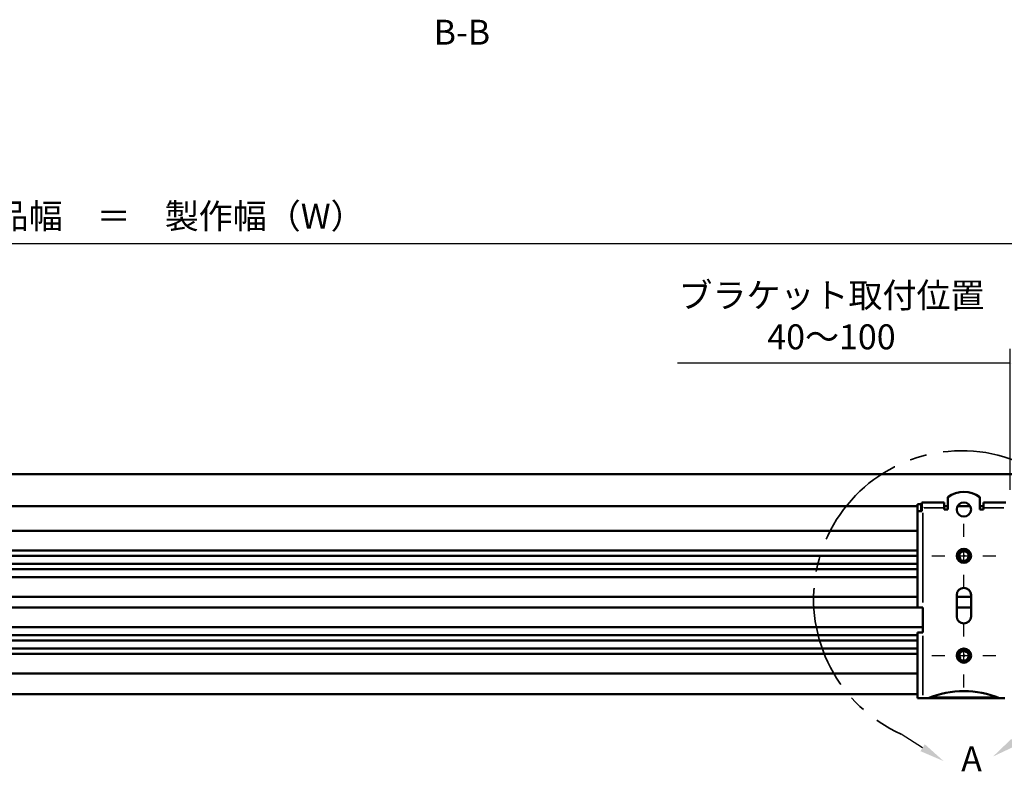
# Model space of a CAD drawing. Units: millimetres. Extents: x -652 to 1202, y -122 to 608.
# Drawn here: x 192 to 330, y 383 to 488 of the extents above; entities that cross this region are included whole.
import ezdxf
from ezdxf import colors
from ezdxf.entities.mleader import LeaderData, LeaderLine
from ezdxf.math import Vec2, Vec3

# ---------------------------------------------------------------- set-up
doc = ezdxf.new("R2010")
doc.units = ezdxf.units.MM
doc.header["$LTSCALE"] = 0.75
doc.linetypes.add('CENTER2', pattern=[28.575, 19.05, -3.175, 3.175, -3.175])
for name, color, linetype, lineweight in [('Annotations', 7, 'Continuous', 25), ('Center Lines', 7, 'CENTER2', 25), ('Dimensions', 7, 'Continuous', 25), ('Sketch5', 7, 'Continuous', 35), ('可視', 7, 'Continuous', 50), ('細線', 7, 'Continuous', 35)]:
    doc.layers.add(name, color=color, linetype=linetype, lineweight=lineweight)
doc.styles.get("Standard").update_dxf_attribs({"font": 'arial.ttf'})
doc.dimstyles.new('ISO-25', dxfattribs={"dimtxt": 3.5, "dimasz": 3.5, "dimexe": 2, "dimexo": 2, "dimgap": 1.5, "dimtad": 1, "dimdsep": 46, "dimtxsty": 'Standard', "dimcen": 0, "dimclrd": 256, "dimclre": 256, "dimclrt": 256, "dimazin": 2, "dimtp": 0.1, "dimtm": 0.1, "dimtfac": 0.714, "dimtmove": 0, "dimatfit": 3, "dimfxl": 1, "dimarcsym": 0})

# ---------------------------------------------------------------- blocks, each defined once
blk = doc.blocks.new('*U23')
at = {"layer": 'Center Lines', "color": 0, "ltscale": 0.75, "transparency": 16777216}
for p, q in [((0, 2.678906), (0, 4.5)), ((-4.5, 0), (-2.678906, 0)), ((2.678906, 0), (4.5, 0)), ((0, -4.5), (0, -2.678906))]:
    blk.add_line(p, q, dxfattribs=at)
at = {"layer": 'Center Lines', "color": 0, "linetype": 'Continuous', "ltscale": 0.75, "transparency": 16777216}
for p, q in [((-0.892969, 0), (0.892969, 0)), ((0, -0.892969), (0, 0.892969))]:
    blk.add_line(p, q, dxfattribs=at)
blk = doc.blocks.new('*U24')
at = {"layer": 'Center Lines', "color": 0, "ltscale": 0.75, "transparency": 16777216}
for p, q in [((0, 2.678906), (0, 4.5)), ((-4.5, 0), (-2.678906, 0)), ((2.678906, 0), (4.5, 0)), ((0, -4.5), (0, -2.678906))]:
    blk.add_line(p, q, dxfattribs=at)
at = {"layer": 'Center Lines', "color": 0, "linetype": 'Continuous', "ltscale": 0.75, "transparency": 16777216}
for p, q in [((-0.892969, 0), (0.892969, 0)), ((0, -0.892969), (0, 0.892969))]:
    blk.add_line(p, q, dxfattribs=at)
blk = doc.blocks.new('*D114')
at = {"layer": 'Defpoints', "color": 0, "transparency": 16777216}
for p in [(362.286082, 456.658645), (62.286082, 416.307932), (362.286082, 416.307932)]:
    blk.add_point(p, dxfattribs=at)
at = {"layer": 'Dimensions', "lineweight": -2, "transparency": 16777216}
for p, q in [((62.286082, 418.307932), (62.286082, 458.658645)), ((362.286082, 418.307932), (362.286082, 458.658645)), ((65.786082, 456.658645), (358.786082, 456.658645))]:
    blk.add_line(p, q, dxfattribs=at)
at = {"layer": 'Dimensions', "transparency": 16777216}
for points in [[(65.786082, 457.241979), (65.786082, 456.075312), (62.286082, 456.658645)], [(358.786082, 457.241979), (358.786082, 456.075312), (362.286082, 456.658645)]]:
    blk.add_solid(points, dxfattribs=at)
at = {"layer": 'Dimensions', "transparency": 16777216, "insert": (212.286082, 460.505236), "char_height": 3.5, "attachment_point": 5}
blk.add_mtext('{\\fMS PGothic|b0|i0|c128|p50;製品幅\u3000＝\u3000製作幅（}W{\\fMS PGothic|b0|i0|c128|p50;）}', dxfattribs=at)
blk = doc.blocks.new('*D173')
at = {"layer": 'Defpoints', "color": 0, "transparency": 16777216}
for p in [(331.286082, 439.856921), (331.286082, 420.057932), (362.286082, 416.307932)]:
    blk.add_point(p, dxfattribs=at)
at = {"layer": 'Dimensions', "lineweight": -2, "transparency": 16777216}
for p, q in [((331.286082, 422.057932), (331.286082, 441.856921)), ((362.286082, 418.307932), (362.286082, 441.856921)), ((331.286082, 439.856921), (284.595741, 439.856921)), ((358.786082, 439.856921), (334.786082, 439.856921))]:
    blk.add_line(p, q, dxfattribs=at)
at = {"layer": 'Dimensions', "transparency": 16777216}
for points in [[(334.786082, 440.440255), (334.786082, 439.273588), (331.286082, 439.856921)], [(358.786082, 440.440255), (358.786082, 439.273588), (362.286082, 439.856921)]]:
    blk.add_solid(points, dxfattribs=at)
at = {"layer": 'Dimensions', "transparency": 16777216, "insert": (306.190911, 446.468264), "char_height": 3.5, "attachment_point": 5}
blk.add_mtext('{\\fMS PGothic|b0|i0|c128|p50;ブラケット取付位置}\\P40{\\fMS PGothic|b0|i0|c128|p50;～}100', dxfattribs=at)

msp = doc.modelspace()

# ---------------------------------------------------------------- linework, layer by layer
at = {"layer": 'Sketch5', "linetype": 'CENTER2'}
msp.add_arc((324.4834, 406.7692), 20.7982, 299.756856, 245.926489, dxfattribs=at)
at = {"layer": '可視'}
for p, q in [((67.5361, 424.2579, -99.45), (352.0361, 424.2579, -99.45)), ((322.0361, 420.3079, 129.45), (318.8861, 420.3079, 129.45)), ((322.5361, 421.0579, 130.2), (322.5361, 419.3079, 130.2)), ((327.0361, 419.3079, 130.2), (327.0361, 421.0579, 130.2)), ((330.6861, 420.3079, 129.45), (327.5361, 420.3079, 129.45)), ((106.2861, 419.7579, 100.55), (318.2861, 419.7579, 100.55)), ((318.2861, 419.0579, 129.2), (318.2861, 420.0579, 129.2)), ((318.2861, 420.0579, 129.2), (318.7861, 420.0579, 129.2)), ((318.2861, 419.0579, 129.45), (318.2861, 405.5579, 129.45)), ((318.7861, 420.0579, 129.2), (318.7861, 419.0579, 129.2)), ((318.7861, 419.7579, 100.55), (318.8861, 419.7579, 100.55)), ((318.8861, 419.7079, 130.1848), (318.8861, 419.0579, 130.1848)), ((322.0361, 419.7579, 100.55), (322.5361, 419.7579, 100.55)), ((322.0361, 419.3079, 130.2), (322.0361, 419.5579, 130.2)), ((322.5361, 419.3079, 130.2), (322.0361, 419.3079, 130.2)), ((323.8931, 419.7579, 100.55), (325.6791, 419.7579, 100.55)), ((327.0361, 419.7579, 100.55), (327.5361, 419.7579, 100.55)), ((327.5361, 419.3079, 130.2), (327.0361, 419.3079, 130.2)), ((327.5361, 419.3079, 130.2), (327.5361, 419.5579, 130.2)), ((106.2861, 416.3079, 127.7), (318.2861, 416.3079, 127.7)), ((106.2861, 413.5579, 127.7), (318.2861, 413.5579, 127.7)), ((318.2861, 412.8079, 122.95), (106.2861, 412.8079, 122.95)), ((106.2861, 411.6829, 124.4024), (318.2861, 411.6829, 124.4024)), ((106.2861, 410.9329, 124.4024), (318.2861, 410.9329, 124.4024)), ((318.2861, 409.8079, 122.95), (106.2861, 409.8079, 122.95)), ((106.2861, 407.0685, 123.05), (318.2861, 407.0685, 123.05)), ((323.7861, 404.3079, 130.2), (323.7861, 407.3079, 130.2)), ((323.7861, 407.0685, 123.05), (325.7861, 407.0685, 123.05)), ((325.7861, 407.3079, 130.2), (325.7861, 404.3079, 130.2)), ((105.5361, 405.5474, 123.05), (319.0361, 405.5474, 123.05)), ((319.0361, 405.5579, 130.2), (319.0361, 402.0579, 130.2)), ((323.7861, 405.5474, 123.05), (325.7861, 405.5474, 123.05)), ((105.5361, 402.8079, 122.95), (319.0361, 402.8079, 122.95)), ((106.2861, 401.6829, 124.4024), (318.2861, 401.6829, 124.4024)), ((106.2861, 400.9329, 124.4024), (318.2861, 400.9329, 124.4024)), ((318.2861, 402.0579, 129.45), (318.2861, 392.8079, 129.45)), ((106.2861, 399.8079, 122.95), (318.2861, 399.8079, 122.95)), ((106.2861, 399.0579, 127.7), (318.2861, 399.0579, 127.7)), ((106.2861, 396.3079, 127.7), (318.2861, 396.3079, 127.7)), ((106.2861, 393.4067, 100.7251), (318.2861, 393.4067, 100.7251)), ((319.7861, 392.8079, 130.2), (319.0361, 392.8079, 130.2)), ((319.7861, 392.8079, 129.55), (329.7861, 392.8079, 129.55)), ((330.5361, 392.8079, 130.2), (329.7861, 392.8079, 130.2))]:
    msp.add_line(p, q, dxfattribs=at)
at = {"layer": '可視', "extrusion": (-5.88e-14, 4.2e-15, -1)}
for centre in [(-324.7861, 419.3079, -130.2), (-324.7861, 412.8079, -130.2), (-324.7861, 398.8079, -130.2)]:
    msp.add_circle(centre, 1, dxfattribs=at)
at = {"layer": '可視', "extrusion": (-5.88e-14, 4.1e-15, -1)}
for centre in [(-324.7861, 412.8079, -139.2), (-324.7861, 398.8079, -139.2)]:
    msp.add_circle(centre, 0.0635, dxfattribs=at)
at = {"layer": '可視'}
for centre, radius, start, end in [((324.7861, 418.0579, 130.2), 3.75, 53.130102, 126.869898), ((324.7861, 412.8079, 137.7992), 0.6437, 50.335992, 223.902189), ((324.7861, 407.3079, 130.2), 1, 0, 180), ((324.7861, 404.3079, 130.2), 1, 180, 0), ((324.7861, 398.8079, 137.7992), 0.6437, 50.335992, 223.902189)]:
    msp.add_arc(centre, radius, start, end, dxfattribs=at)
at = {"layer": '可視', "extrusion": (1, 5.89e-14, -5.88e-14)}
msp.add_arc((419.5579, 129.45, 318.8861), 0.75, 0, 78.463041, dxfattribs=at)
at = {"layer": '可視', "extrusion": (-1, -5.89e-14, 5.88e-14)}
msp.add_arc((-419.5579, 129.45, -322.0361), 0.75, 90, 180, dxfattribs=at)
at = {"layer": '可視', "extrusion": (1, 5.96e-14, -5.83e-14)}
msp.add_arc((419.5579, 129.45, 327.5361), 0.75, 0, 90, dxfattribs=at)
at = {"layer": '可視', "extrusion": (5.89e-14, -1, -4.2e-15)}
for centre, start in [((319.0361, 129.45, -419.0579), 101.536959), ((319.0361, 129.45, -402.0579), 90)]:
    msp.add_arc(centre, 0.75, start, 180, dxfattribs=at)
at = {"layer": '可視', "extrusion": (-5.88e-14, 4.1e-15, -1)}
for centre in [(-324.7861, 412.8079, -137.2771), (-324.7861, 398.8079, -137.2771)]:
    msp.add_arc(centre, 0.86, 136.293255, 181.750872, dxfattribs=at)
at = {"layer": '可視', "extrusion": (-5.84e-14, 1, 4.7e-15)}
msp.add_arc((-319.0361, 129.45, 405.5579), 0.75, 0, 90, dxfattribs=at)
at = {"layer": '可視', "extrusion": (-5.88e-14, 4.2e-15, -1)}
msp.add_arc((-324.7861, 380.8079, -130.2), 13, 67.380135, 112.619865, dxfattribs=at)
at = {"layer": '可視', "extrusion": (-5.89e-14, 1, 4.2e-15)}
msp.add_arc((-319.0361, 129.45, 392.8079), 0.75, 0, 90, dxfattribs=at)
at = {"layer": '可視', "extrusion": (0.707107, 0.707107, -3.86e-14)}
msp.add_ellipse((319.0361, 419.5579, 129.45), major_axis=(0.75, -0.75), ratio=0.70710678, start_param=4.51103106, end_param=4.71238898, dxfattribs=at)
at = {"layer": '可視'}
for points, knots in [([(325.6457, 412.7817, 137.2771), (325.6422, 412.669, 137.2632), (325.6167, 412.558, 137.2496), (325.5254, 412.3552, 137.2246), (325.4619, 412.2649, 137.2131), (325.3016, 412.1104, 137.1865), (325.2056, 412.0487, 137.1725), (324.9936, 411.9655, 137.1448), (324.8797, 411.9454, 137.1317), (324.6551, 411.9508, 137.1074), (324.5466, 411.9747, 137.0944), (324.3405, 412.0635, 137.067), (324.2455, 412.1294, 137.0528), (324.0901, 412.291, 137.0263), (324.0299, 412.3839, 137.015), (323.9454, 412.5929, 136.9893), (323.9242, 412.7076, 136.9752), (323.9282, 412.9341, 136.9473), (323.9516, 413.0439, 136.9338), (324.0396, 413.2494, 136.9085), (324.1034, 413.3429, 136.8968), (324.265, 413.5015, 136.8698), (324.3615, 413.5645, 136.8557), (324.5687, 413.6471, 136.8285), (324.6769, 413.6679, 136.8157), (324.7861, 413.6679, 136.8041)], [-0.812971957, -0.812971957, -0.812971957, -0.812971957, -0.744989466, -0.744989466, -0.679024255, -0.679024255, -0.610999866, -0.610999866, -0.541933933, -0.541933933, -0.475377786, -0.475377786, -0.406218898, -0.406218898, -0.339829864, -0.339829864, -0.269968109, -0.269968109, -0.202693306, -0.202693306, -0.134847562, -0.134847562, -0.065899528, -0.065899528, 0, 0, 0, 0]), ([(324.7861, 413.6403, 137.3437), (324.7521, 413.6391, 137.3468), (324.7196, 413.6358, 137.3498), (324.6549, 413.6254, 137.356), (324.6232, 413.6184, 137.3591), (324.5311, 413.592, 137.3686), (324.4726, 413.5676, 137.3751), (324.3254, 413.485, 137.3927), (324.2443, 413.4159, 137.4039), (324.1361, 413.2798, 137.4213), (324.0736, 413.1883, 137.431), (324.0076, 412.9586, 137.4554), (323.9992, 412.8545, 137.4667), (324.0231, 412.6526, 137.489), (324.0539, 412.5563, 137.4998), (324.1136, 412.4475, 137.5122), (324.1263, 412.4267, 137.5146), (324.1955, 412.3248, 137.5267), (324.2669, 412.2549, 137.5375), (324.4308, 412.1484, 137.5597), (324.5214, 412.112, 137.5709), (324.6941, 412.0793, 137.5905), (324.7942, 412.0731, 137.6002), (324.9929, 412.1157, 137.6227), (325.0766, 412.1513, 137.6334), (325.2286, 412.2535, 137.6555), (325.2948, 412.3201, 137.6666), (325.3907, 412.4648, 137.6862), (325.4299, 412.5486, 137.6957), (325.4646, 412.7338, 137.7187), (325.464, 412.8211, 137.7297), (325.4309, 412.985, 137.7508), (325.4007, 413.0606, 137.7607), (325.3428, 413.1533, 137.7731), (325.3191, 413.1877, 137.7779), (325.2578, 413.2538, 137.789), (325.2285, 413.2801, 137.794), (325.197, 413.3035, 137.7992)], [-2.777222, -2.777222, -2.777222, -2.777222, -2.64715447, -2.64715447, -2.5195152, -2.5195152, -2.27060682, -2.27060682, -1.85523153, -1.85523153, -1.58676026, -1.58676026, -1.38201203, -1.38201203, -1.18376768, -1.18376768, -1.13628176, -1.13628176, -0.94240725, -0.94240725, -0.75276361, -0.75276361, -0.5976251, -0.5976251, -0.47387618, -0.47387618, -0.346132, -0.346132, -0.23570381, -0.23570381, -0.14200585, -0.14200585, -0.05451663, -0.05451663, -0.0237536, -0.0237536, -0.000001, -0.000001, -0.000001, -0.000001]), ([(324.3222, 412.3615, 137.7992), (324.2896, 412.3901, 137.7902), (324.26, 412.422, 137.7816), (324.2246, 412.4691, 137.7705), (324.2159, 412.4816, 137.7677), (324.1757, 412.5439, 137.754), (324.1502, 412.5974, 137.7424), (324.1044, 412.7379, 137.7128), (324.0936, 412.8269, 137.6946), (324.1034, 412.96, 137.6683), (324.1111, 413.0042, 137.6597), (324.153, 413.1557, 137.6306), (324.2046, 413.2385, 137.6151), (324.3085, 413.372, 137.5843), (324.3825, 413.4361, 137.566), (324.5139, 413.5109, 137.538), (324.5639, 413.5326, 137.5282), (324.6429, 413.5568, 137.5138), (324.6704, 413.5636, 137.509), (324.7271, 413.5741, 137.4994), (324.7555, 413.5778, 137.4947), (324.7861, 413.5797, 137.49)], [-0.281241576, -0.281241576, -0.281241576, -0.281241576, -0.263969542, -0.263969542, -0.257868543, -0.257868543, -0.233684628, -0.233684628, -0.197294493, -0.197294493, -0.179016838, -0.179016838, -0.133030068, -0.133030068, -0.071209495, -0.071209495, -0.036627694, -0.036627694, -0.018611043, -0.018611043, -0.000001, -0.000001, -0.000001, -0.000001]), ([(324.7861, 413.6679, 136.8041), (324.8929, 413.6679, 136.7927), (325.0059, 413.648, 136.7794), (325.2221, 413.558, 136.7508), (325.3178, 413.4935, 136.7367), (325.4013, 413.4089, 136.7226), (325.4046, 413.4055, 136.722), (325.4078, 413.4022, 136.7215)], [-1.167017378, -1.167017378, -1.167017378, -1.167017378, -1.085707492, -1.085707492, -1.008227053, -1.008227053, -1.005076789, -1.005076789, -1.005076789, -1.005076789]), ([(324.7861, 413.6403, 137.3437), (324.8436, 413.6424, 137.3386), (324.9003, 413.6387, 137.3333), (324.9562, 413.6295, 137.3279), (325.0121, 413.6202, 137.3224), (325.0679, 413.6051, 137.3167), (325.1211, 413.5847, 137.311), (325.2275, 413.544, 137.2995), (325.3251, 413.4821, 137.288), (325.4078, 413.4022, 137.2771)], [0, 0, 0, 0, 0.0003415884, 0.0003415884, 0.0003415884, 0.0006831768, 0.0006831768, 0.0006831768, 0.0013663536, 0.0013663536, 0.0013663536, 0.0013663536]), ([(324.7861, 413.5797, 137.49), (324.8189, 413.5819, 137.4848), (324.866, 413.583, 137.4774), (324.9673, 413.5721, 137.4603), (325.0109, 413.5637, 137.4528), (325.1387, 413.5278, 137.4298), (325.2192, 413.49, 137.4144), (325.3729, 413.3837, 137.3827), (325.443, 413.3131, 137.3668), (325.5101, 413.2144, 137.3494), (325.5212, 413.1967, 137.3464), (325.5668, 413.1176, 137.3327), (325.5943, 413.0526, 137.3217), (325.6324, 412.9187, 137.2994), (325.6432, 412.8505, 137.2882), (325.6457, 412.7817, 137.2771)], [-0.275391031, -0.275391031, -0.275391031, -0.275391031, -0.239900978, -0.239900978, -0.212529301, -0.212529301, -0.15797092, -0.15797092, -0.097197009, -0.097197009, -0.084571471, -0.084571471, -0.041840234, -0.041840234, 0, 0, 0, 0]), ([(325.6457, 398.7817, 137.2771), (325.6422, 398.669, 137.2632), (325.6167, 398.558, 137.2496), (325.5254, 398.3552, 137.2246), (325.4619, 398.2649, 137.2131), (325.3016, 398.1104, 137.1865), (325.2056, 398.0487, 137.1725), (324.9936, 397.9655, 137.1448), (324.8797, 397.9454, 137.1317), (324.6551, 397.9508, 137.1074), (324.5466, 397.9747, 137.0944), (324.3405, 398.0635, 137.067), (324.2455, 398.1294, 137.0528), (324.0901, 398.291, 137.0263), (324.0299, 398.3839, 137.015), (323.9454, 398.5929, 136.9893), (323.9242, 398.7076, 136.9752), (323.9282, 398.9341, 136.9473), (323.9516, 399.0439, 136.9338), (324.0396, 399.2494, 136.9085), (324.1034, 399.3429, 136.8968), (324.265, 399.5015, 136.8698), (324.3615, 399.5645, 136.8557), (324.5687, 399.6471, 136.8285), (324.6769, 399.6679, 136.8157), (324.7861, 399.6679, 136.8041)], [-0.812971957, -0.812971957, -0.812971957, -0.812971957, -0.744989466, -0.744989466, -0.679024255, -0.679024255, -0.610999866, -0.610999866, -0.541933933, -0.541933933, -0.475377786, -0.475377786, -0.406218898, -0.406218898, -0.339829864, -0.339829864, -0.269968109, -0.269968109, -0.202693306, -0.202693306, -0.134847562, -0.134847562, -0.065899528, -0.065899528, 0, 0, 0, 0]), ([(324.7861, 399.6403, 137.3437), (324.7521, 399.6391, 137.3468), (324.7196, 399.6358, 137.3498), (324.6549, 399.6254, 137.356), (324.6232, 399.6184, 137.3591), (324.5311, 399.592, 137.3686), (324.4726, 399.5676, 137.3751), (324.3254, 399.485, 137.3927), (324.2443, 399.4159, 137.4039), (324.1361, 399.2798, 137.4213), (324.0736, 399.1883, 137.431), (324.0076, 398.9586, 137.4554), (323.9992, 398.8545, 137.4667), (324.0231, 398.6526, 137.489), (324.0539, 398.5563, 137.4998), (324.1136, 398.4475, 137.5122), (324.1263, 398.4267, 137.5146), (324.1955, 398.3248, 137.5267), (324.2669, 398.2549, 137.5375), (324.4308, 398.1484, 137.5597), (324.5214, 398.112, 137.5709), (324.6941, 398.0793, 137.5905), (324.7942, 398.0731, 137.6002), (324.9929, 398.1157, 137.6227), (325.0766, 398.1513, 137.6334), (325.2286, 398.2535, 137.6555), (325.2948, 398.3201, 137.6666), (325.3907, 398.4648, 137.6862), (325.4299, 398.5486, 137.6957), (325.4646, 398.7338, 137.7187), (325.464, 398.8211, 137.7297), (325.4309, 398.985, 137.7508), (325.4007, 399.0606, 137.7607), (325.3428, 399.1533, 137.7731), (325.3191, 399.1877, 137.7779), (325.2578, 399.2538, 137.789), (325.2285, 399.2801, 137.794), (325.197, 399.3035, 137.7992)], [-2.777222, -2.777222, -2.777222, -2.777222, -2.64715447, -2.64715447, -2.5195152, -2.5195152, -2.27060682, -2.27060682, -1.85523153, -1.85523153, -1.58676026, -1.58676026, -1.38201203, -1.38201203, -1.18376768, -1.18376768, -1.13628176, -1.13628176, -0.94240725, -0.94240725, -0.75276361, -0.75276361, -0.5976251, -0.5976251, -0.47387618, -0.47387618, -0.346132, -0.346132, -0.23570381, -0.23570381, -0.14200585, -0.14200585, -0.05451663, -0.05451663, -0.0237536, -0.0237536, -0.000001, -0.000001, -0.000001, -0.000001]), ([(324.3222, 398.3615, 137.7992), (324.2896, 398.3901, 137.7902), (324.26, 398.422, 137.7816), (324.2246, 398.4691, 137.7705), (324.2159, 398.4816, 137.7677), (324.1757, 398.5439, 137.754), (324.1502, 398.5974, 137.7424), (324.1044, 398.7379, 137.7128), (324.0936, 398.8269, 137.6946), (324.1034, 398.96, 137.6683), (324.1111, 399.0042, 137.6597), (324.153, 399.1557, 137.6306), (324.2046, 399.2385, 137.6151), (324.3085, 399.372, 137.5843), (324.3825, 399.4361, 137.566), (324.5139, 399.5109, 137.538), (324.5639, 399.5326, 137.5282), (324.6429, 399.5568, 137.5138), (324.6704, 399.5636, 137.509), (324.7271, 399.5741, 137.4994), (324.7555, 399.5778, 137.4947), (324.7861, 399.5797, 137.49)], [-0.281241576, -0.281241576, -0.281241576, -0.281241576, -0.263969542, -0.263969542, -0.257868543, -0.257868543, -0.233684628, -0.233684628, -0.197294493, -0.197294493, -0.179016838, -0.179016838, -0.133030068, -0.133030068, -0.071209495, -0.071209495, -0.036627694, -0.036627694, -0.018611043, -0.018611043, -0.000001, -0.000001, -0.000001, -0.000001]), ([(324.7861, 399.6679, 136.8041), (324.8929, 399.6679, 136.7927), (325.0059, 399.648, 136.7794), (325.2221, 399.558, 136.7508), (325.3178, 399.4935, 136.7367), (325.4013, 399.4089, 136.7226), (325.4046, 399.4055, 136.722), (325.4078, 399.4022, 136.7215)], [-1.167017378, -1.167017378, -1.167017378, -1.167017378, -1.085707492, -1.085707492, -1.008227053, -1.008227053, -1.005076789, -1.005076789, -1.005076789, -1.005076789]), ([(324.7861, 399.6403, 137.3437), (324.8436, 399.6424, 137.3386), (324.9003, 399.6387, 137.3333), (324.9562, 399.6295, 137.3279), (325.0121, 399.6202, 137.3224), (325.0679, 399.6051, 137.3167), (325.1211, 399.5847, 137.311), (325.2275, 399.544, 137.2995), (325.3251, 399.4821, 137.288), (325.4078, 399.4022, 137.2771)], [0, 0, 0, 0, 0.0003415884, 0.0003415884, 0.0003415884, 0.0006831768, 0.0006831768, 0.0006831768, 0.0013663536, 0.0013663536, 0.0013663536, 0.0013663536]), ([(324.7861, 399.5797, 137.49), (324.8189, 399.5819, 137.4848), (324.866, 399.583, 137.4774), (324.9673, 399.5721, 137.4603), (325.0109, 399.5637, 137.4528), (325.1387, 399.5278, 137.4298), (325.2192, 399.49, 137.4144), (325.3729, 399.3837, 137.3827), (325.443, 399.3131, 137.3668), (325.5101, 399.2144, 137.3494), (325.5212, 399.1967, 137.3464), (325.5668, 399.1176, 137.3327), (325.5943, 399.0526, 137.3217), (325.6324, 398.9187, 137.2994), (325.6432, 398.8505, 137.2882), (325.6457, 398.7817, 137.2771)], [-0.275391031, -0.275391031, -0.275391031, -0.275391031, -0.239900978, -0.239900978, -0.212529301, -0.212529301, -0.15797092, -0.15797092, -0.097197009, -0.097197009, -0.084571471, -0.084571471, -0.041840234, -0.041840234, 0, 0, 0, 0])]:
    msp.add_open_spline(points, degree=3, knots=knots, dxfattribs=at)
at = {"layer": '細線'}
for p, q in [((319.1861, 419.5579, 130.2), (321.8861, 419.5579, 130.2)), ((327.6861, 419.5579, 130.2), (330.3861, 419.5579, 130.2)), ((319.0361, 406.2579, 130.2), (319.0361, 418.8579, 130.2)), ((324.7861, 413.6417, 136.8192), (324.7861, 413.6666, 136.8049)), ((324.7861, 413.4581, 137.5602), (324.7861, 413.5733, 137.4937)), ((319.0361, 393.2704, 130.2), (319.0361, 401.5954, 130.2)), ((324.7861, 399.6417, 136.8192), (324.7861, 399.6666, 136.8049)), ((324.7861, 399.4581, 137.5602), (324.7861, 399.5733, 137.4937)), ((328.9473, 392.9579, 129.7), (320.6249, 392.9579, 129.7))]:
    msp.add_line(p, q, dxfattribs=at)

# ---------------------------------------------------------------- block references
at = {"layer": 'Center Lines', "ltscale": 0.75}
for name, p in [('*U24', (324.7861, 412.8079)), ('*U23', (324.7861, 398.8079))]:
    msp.add_blockref(name, p, dxfattribs=at)

# ---------------------------------------------------------------- texts
at = {"layer": 'Annotations', "insert": (250.3335, 488.0743), "char_height": 3.5, "attachment_point": 1}
msp.add_mtext_dynamic_manual_height_columns('B-B', width=16.35767, gutter_width=17.5, heights=[0], dxfattribs=at)
at = {"layer": 'Sketch5', "insert": (324.4088, 386.0599), "char_height": 3.5, "attachment_point": 1}
msp.add_mtext_dynamic_manual_height_columns('A', width=9, gutter_width=17.5, heights=[0], dxfattribs=at)

# ---------------------------------------------------------------- dimensions: what is measured, and where the dimension line sits
at = {"layer": 'Dimensions'}
for base, p1, p2, text, picture, middle in [((362.2861, 456.6586), (62.2861, 416.3079), (362.2861, 416.3079), '{\\fMS PGothic|b0|i0|c128|p50;製品幅\u3000＝\u3000製作幅（}W{\\fMS PGothic|b0|i0|c128|p50;）}', '*D114', (212.2861, 460.5052)), ((331.2861, 439.8569), (362.2861, 416.3079), (331.2861, 420.0579), '{\\fMS PGothic|b0|i0|c128|p50;ブラケット取付位置}\\P40{\\fMS PGothic|b0|i0|c128|p50;～}100', '*D173', (306.1909, 446.4683))]:
    dim = msp.add_linear_dim(base=base, p1=p1, p2=p2, text=text, dimstyle='ISO-25', override={"dimlfac": 2, "dimclrd": 256, "dimclre": 256}, dxfattribs=at)
    dim.commit()
    dim.dimension.update_dxf_attribs({"geometry": picture, "text_midpoint": middle})

# ---------------------------------------------------------------- leaders
at = {"layer": 'Sketch5'}
ml = msp.add_multileader_mtext('Standard', dxfattribs=at)
ml.set_content('')
ml.set_leader_properties()
ml.build(insert=Vec2(0, 0))
ml.multileader.update_dxf_attribs({"has_dogleg": 0, "text_left_attachment_type": 5, "text_right_attachment_type": 5, "dogleg_length": 3.5, "arrow_head_size": 3.5})
ctx = ml.context
ctx.base_point, ctx.char_height, ctx.arrow_head_size, ctx.landing_gap_size, ctx.plane_origin = Vec3(334.8059, 388.7135), 3.5, 3.5, 0, Vec3(328.8824, 384.6371)
ctx.left_attachment, ctx.right_attachment = 5, 5
notes = []
notes.append((ctx, [(0, (1, 1, 0), (331.3059, 388.7135), (1, 0), 3.5, [(0, [(328.8824, 384.6371)], 0, [])])]))
ctx.mtext, ml.multileader.dxf.content_type = None, 0
ml = msp.add_multileader_mtext('Standard', dxfattribs=at)
ml.set_content('')
ml.set_leader_properties()
ml.build(insert=Vec2(0, 0))
ml.multileader.update_dxf_attribs({"has_dogleg": 0, "text_left_attachment_type": 5, "text_right_attachment_type": 5, "dogleg_length": 3.5, "arrow_head_size": 3.5})
ctx = ml.context
ctx.base_point, ctx.char_height, ctx.arrow_head_size, ctx.landing_gap_size, ctx.plane_origin = Vec3(315.9996, 387.78), 3.5, 3.5, 0, Vec3(322.171, 381.8601)
ctx.left_attachment, ctx.right_attachment = 5, 5
notes.append((ctx, [(0, (1, 1, 0), (319.4996, 387.78), (-1, 0), 3.5, [(0, [(321.9413, 383.9893)], 0, [])])]))
ctx.mtext, ml.multileader.dxf.content_type = None, 0
for ctx, leaders in notes:
    for number, flags, end, landing, length, lines in leaders:
        leader = LeaderData()
        leader.index, (leader.has_last_leader_line, leader.has_dogleg_vector, leader.attachment_direction) = number, flags
        leader.last_leader_point, leader.dogleg_vector, leader.dogleg_length = Vec3(end), Vec3(landing), length
        for number, points, colour, breaks in lines:
            line = LeaderLine()
            line.index, line.vertices, line.color, line.breaks = number, Vec3.list(points), colors.encode_raw_color(colour), breaks
            leader.lines.append(line)
        ctx.leaders.append(leader)

doc.saveas('drawing.dxf')
